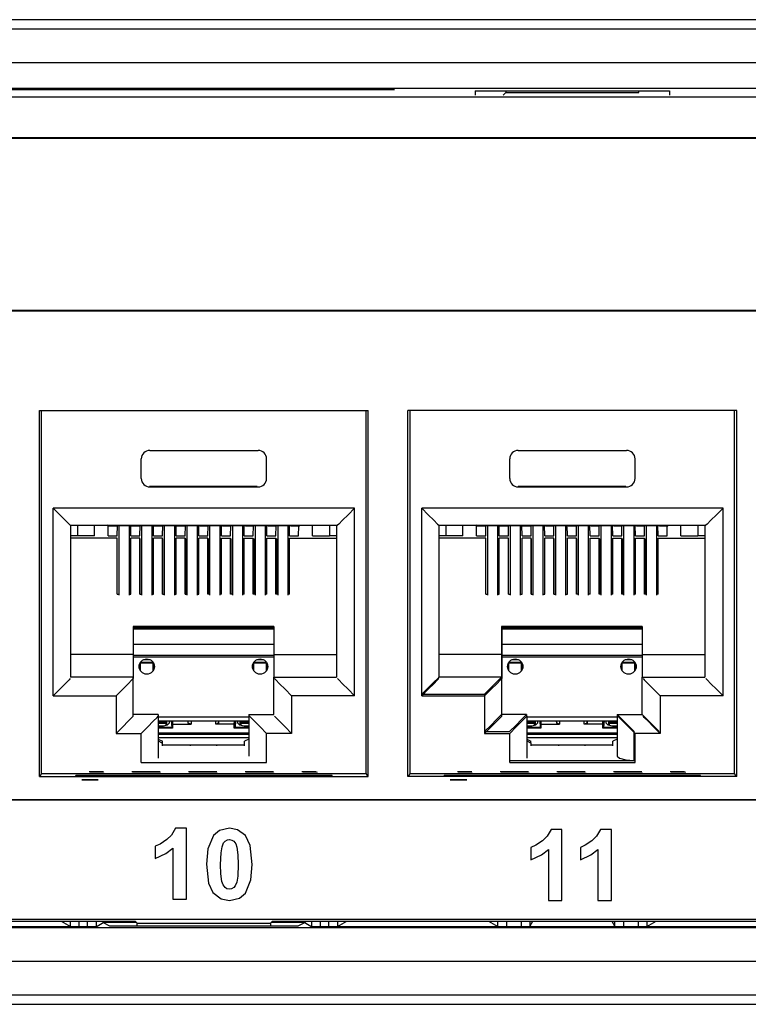
# Paper-space layout 'SH2' of a CAD drawing. Units: inches. Extents: x 6.1 to 25.1, y 9.5 to 15.6.
# Drawn here: x 13.5 to 14.8, y 9.5 to 11.2 of the extents above; entities that cross this region are included whole.
import ezdxf

# ---------------------------------------------------------------- set-up
doc = ezdxf.new("R2010")
doc.units = ezdxf.units.IN
doc.header["$MEASUREMENT"] = 0
doc.layers.add('1', color=7, linetype='CONTINUOUS')

psp = doc.layouts.new('SH2')

# ---------------------------------------------------------------- linework, layer by layer
at = {"layer": '1', "color": 18, "linetype": 'Continuous'}
for p, q in [((23.740244, 11.24507), (7.394286, 11.24507)), ((6.962735, 11.229166), (24.171795, 11.229166)), ((24.155718, 11.169175), (6.978812, 11.169175)), ((23.660849, 11.123695), (7.473682, 11.123695)), ((11.875154, 11.122096), (14.198229, 11.122096)), ((14.340959, 11.119826), (14.340959, 11.112005)), ((14.340959, 11.119826), (14.683572, 11.119826)), ((14.394759, 11.116552), (14.390213, 11.112005)), ((14.39478, 11.119826), (14.394759, 11.116552)), ((14.394759, 11.116552), (14.629771, 11.116552)), ((14.629771, 11.116552), (14.62975, 11.119826)), ((14.683572, 11.119826), (14.683572, 11.112005)), ((23.647425, 11.108631), (7.485418, 11.108631)), ((11.649419, 11.037411), (15.425111, 11.037411)), ((11.70024, 11.036294), (15.37429, 11.036294)), ((15.425111, 10.731176), (11.649419, 10.731176)), ((15.37429, 10.732293), (11.70024, 10.732293)), ((13.572266, 9.910976), (13.572266, 10.555976)), ((13.572266, 10.555976), (14.152266, 10.555976)), ((13.575957, 9.916262), (13.575957, 10.555976)), ((14.148573, 9.916262), (14.148573, 10.555976)), ((14.152266, 9.910976), (14.152266, 10.555976)), ((14.222265, 9.910976), (14.222265, 10.555976)), ((14.802265, 10.555976), (14.222265, 10.555976)), ((14.225957, 9.916262), (14.225957, 10.555976)), ((14.798573, 9.916262), (14.798573, 10.555976)), ((14.802265, 9.910976), (14.802265, 10.555976)), ((13.76679, 10.485626), (13.95774, 10.485626)), ((14.41679, 10.485626), (14.60774, 10.485626)), ((13.751716, 10.436381), (13.751716, 10.470551)), ((13.972816, 10.436381), (13.972816, 10.470551)), ((14.401715, 10.436381), (14.401715, 10.470551)), ((14.622815, 10.436381), (14.622815, 10.470551)), ((13.766431, 10.4224), (13.956431, 10.4224)), ((13.76679, 10.421306), (13.95774, 10.421306)), ((14.416431, 10.4224), (14.606431, 10.4224)), ((14.41679, 10.421306), (14.60774, 10.421306)), ((13.596442, 10.383727), (13.607981, 10.372189)), ((13.596442, 10.053082), (13.596442, 10.383727)), ((14.128088, 10.383727), (13.596442, 10.383727)), ((14.128088, 10.383727), (14.116549, 10.372189)), ((14.128088, 10.053082), (14.128088, 10.383727)), ((14.246443, 10.383727), (14.25798, 10.372189)), ((14.246443, 10.053082), (14.246443, 10.383727)), ((14.778088, 10.383727), (14.246443, 10.383727)), ((14.778088, 10.383727), (14.76655, 10.372189)), ((14.778088, 10.053082), (14.778088, 10.383727)), ((13.607981, 10.372189), (13.617762, 10.362408)), ((14.116549, 10.372189), (14.106769, 10.362408)), ((14.25798, 10.372189), (14.267762, 10.362408)), ((14.76655, 10.372189), (14.756768, 10.362408)), ((13.617762, 10.362408), (13.624298, 10.355872)), ((13.624298, 10.355872), (13.626593, 10.353577)), ((13.626593, 10.353577), (14.097938, 10.353577)), ((13.626931, 10.353575), (13.626931, 10.086008)), ((13.639185, 10.353577), (13.639185, 10.334862)), ((13.66898, 10.334862), (13.669307, 10.353577)), ((13.694186, 10.352694), (13.69242, 10.353577)), ((13.693431, 10.334862), (13.69311, 10.353231)), ((13.694186, 10.352694), (13.708744, 10.352694)), ((13.708744, 10.352694), (13.709573, 10.353108)), ((13.709429, 10.334862), (13.709747, 10.353108)), ((13.709573, 10.353108), (13.733558, 10.353108)), ((13.71238, 10.353106), (13.71238, 10.230334)), ((13.730381, 10.353106), (13.730381, 10.230334)), ((13.733431, 10.334862), (13.733112, 10.353108)), ((13.734386, 10.352694), (13.733558, 10.353108)), ((13.734386, 10.352694), (13.748944, 10.352694)), ((13.748944, 10.352694), (13.749773, 10.353108)), ((13.749429, 10.334862), (13.749747, 10.353095)), ((13.749773, 10.353108), (13.773757, 10.353108)), ((13.752431, 10.353106), (13.752431, 10.230334)), ((13.770431, 10.353106), (13.770431, 10.230334)), ((13.773431, 10.334862), (13.773112, 10.353108)), ((13.774587, 10.352694), (13.773757, 10.353108)), ((13.774587, 10.352694), (13.789145, 10.352694)), ((13.789145, 10.352694), (13.789973, 10.353108)), ((13.789429, 10.334862), (13.789745, 10.352994)), ((13.789973, 10.353108), (13.813957, 10.353108)), ((13.79238, 10.353106), (13.79238, 10.230334)), ((13.810381, 10.353106), (13.810381, 10.230334)), ((13.813431, 10.334862), (13.813112, 10.353108)), ((13.814786, 10.352694), (13.813957, 10.353108)), ((13.814786, 10.352694), (13.829344, 10.352694)), ((13.829344, 10.352694), (13.830173, 10.353108)), ((13.829429, 10.334862), (13.829743, 10.352894)), ((13.830173, 10.353108), (13.854157, 10.353108)), ((13.832431, 10.353106), (13.832431, 10.230334)), ((13.85043, 10.353106), (13.85043, 10.230334)), ((13.853431, 10.334862), (13.853112, 10.353108)), ((13.854986, 10.352694), (13.854157, 10.353108)), ((13.854986, 10.352694), (13.869544, 10.352694)), ((13.869429, 10.334862), (13.869741, 10.352793)), ((13.869544, 10.352694), (13.870373, 10.353108)), ((13.870373, 10.353108), (13.894358, 10.353108)), ((13.87238, 10.353106), (13.87238, 10.230334)), ((13.890381, 10.353106), (13.890381, 10.230334)), ((13.893431, 10.334862), (13.893112, 10.353108)), ((13.895186, 10.352694), (13.894358, 10.353108)), ((13.895186, 10.352694), (13.909744, 10.352694)), ((13.909429, 10.334862), (13.90974, 10.352694)), ((13.909744, 10.352694), (13.910573, 10.353108)), ((13.910573, 10.353108), (13.934557, 10.353108)), ((13.912431, 10.353106), (13.912431, 10.230334)), ((13.930431, 10.353106), (13.930431, 10.230334)), ((13.933431, 10.334862), (13.933112, 10.353108)), ((13.935387, 10.352694), (13.934557, 10.353108)), ((13.935387, 10.352694), (13.949944, 10.352694)), ((13.949429, 10.334862), (13.94974, 10.352694)), ((13.949944, 10.352694), (13.950773, 10.353108)), ((13.950773, 10.353108), (13.974757, 10.353108)), ((13.952431, 10.353106), (13.952431, 10.230334)), ((13.970431, 10.353106), (13.970431, 10.230334)), ((13.973431, 10.334862), (13.973112, 10.353108)), ((13.975586, 10.352694), (13.974757, 10.353108)), ((13.975586, 10.352694), (13.990144, 10.352694)), ((13.989429, 10.334862), (13.98974, 10.352694)), ((13.990144, 10.352694), (13.990973, 10.353108)), ((13.990973, 10.353108), (14.014957, 10.353108)), ((13.992431, 10.353106), (13.992431, 10.230334)), ((14.010431, 10.353106), (14.010431, 10.230334)), ((14.013431, 10.334862), (14.013112, 10.353108)), ((14.015786, 10.352694), (14.014957, 10.353108)), ((14.015786, 10.352694), (14.030344, 10.352694)), ((14.029428, 10.334862), (14.02974, 10.352694)), ((14.030344, 10.352694), (14.03211, 10.353577)), ((14.053883, 10.334862), (14.053555, 10.353577)), ((14.083676, 10.353577), (14.083676, 10.334862)), ((14.095931, 10.353575), (14.095931, 10.086008)), ((14.100233, 10.355872), (14.097938, 10.353577)), ((14.106769, 10.362408), (14.100233, 10.355872)), ((14.267762, 10.362408), (14.274298, 10.355872)), ((14.274298, 10.355872), (14.276592, 10.353577)), ((14.276592, 10.353577), (14.747938, 10.353577)), ((14.276931, 10.353575), (14.276931, 10.086008)), ((14.289186, 10.353577), (14.289186, 10.334862)), ((14.318979, 10.334862), (14.319306, 10.353577)), ((14.344186, 10.352694), (14.342421, 10.353577)), ((14.343431, 10.334862), (14.34311, 10.353231)), ((14.344186, 10.352694), (14.358744, 10.352694)), ((14.358744, 10.352694), (14.359573, 10.353108)), ((14.359428, 10.334862), (14.359747, 10.353108)), ((14.359573, 10.353108), (14.383557, 10.353108)), ((14.362381, 10.353106), (14.362381, 10.230334)), ((14.380381, 10.353106), (14.380381, 10.230334)), ((14.38343, 10.334862), (14.383113, 10.353108)), ((14.384386, 10.352694), (14.383557, 10.353108)), ((14.384386, 10.352694), (14.398944, 10.352694)), ((14.398944, 10.352694), (14.399773, 10.353108)), ((14.399428, 10.334862), (14.399747, 10.353095)), ((14.399773, 10.353108), (14.423758, 10.353108)), ((14.402431, 10.353106), (14.402431, 10.230334)), ((14.420431, 10.353106), (14.420431, 10.230334)), ((14.423431, 10.334862), (14.423113, 10.353108)), ((14.424586, 10.352694), (14.423758, 10.353108)), ((14.424586, 10.352694), (14.439144, 10.352694)), ((14.439144, 10.352694), (14.439973, 10.353108)), ((14.439429, 10.334862), (14.439745, 10.352994)), ((14.439973, 10.353108), (14.463958, 10.353108)), ((14.442381, 10.353106), (14.442381, 10.230334)), ((14.460381, 10.353106), (14.460381, 10.230334)), ((14.463431, 10.334862), (14.463113, 10.353108)), ((14.464787, 10.352694), (14.463958, 10.353108)), ((14.464787, 10.352694), (14.479344, 10.352694)), ((14.479344, 10.352694), (14.480173, 10.353108)), ((14.479429, 10.334862), (14.479744, 10.352894)), ((14.480173, 10.353108), (14.504157, 10.353108)), ((14.482431, 10.353106), (14.482431, 10.230334)), ((14.500431, 10.353106), (14.500431, 10.230334)), ((14.503431, 10.334862), (14.503113, 10.353108)), ((14.504986, 10.352694), (14.504157, 10.353108)), ((14.504986, 10.352694), (14.519544, 10.352694)), ((14.519429, 10.334862), (14.519742, 10.352793)), ((14.519544, 10.352694), (14.520373, 10.353108)), ((14.520373, 10.353108), (14.544357, 10.353108)), ((14.522381, 10.353106), (14.522381, 10.230334)), ((14.54038, 10.353106), (14.54038, 10.230334)), ((14.543431, 10.334862), (14.543113, 10.353108)), ((14.545186, 10.352694), (14.544357, 10.353108)), ((14.545186, 10.352694), (14.559744, 10.352694)), ((14.559429, 10.334862), (14.55974, 10.352694)), ((14.559744, 10.352694), (14.560573, 10.353108)), ((14.560573, 10.353108), (14.584558, 10.353108)), ((14.562431, 10.353106), (14.562431, 10.230334)), ((14.580431, 10.353106), (14.580431, 10.230334)), ((14.583431, 10.334862), (14.583113, 10.353108)), ((14.585386, 10.352694), (14.584558, 10.353108)), ((14.585386, 10.352694), (14.599944, 10.352694)), ((14.599429, 10.334862), (14.59974, 10.352694)), ((14.599944, 10.352694), (14.600773, 10.353108)), ((14.600773, 10.353108), (14.624758, 10.353108)), ((14.602431, 10.353106), (14.602431, 10.230334)), ((14.620431, 10.353106), (14.620431, 10.230334)), ((14.623431, 10.334862), (14.623113, 10.353108)), ((14.625587, 10.352694), (14.624758, 10.353108)), ((14.625587, 10.352694), (14.640144, 10.352694)), ((14.639429, 10.334862), (14.63974, 10.352694)), ((14.640144, 10.352694), (14.640973, 10.353108)), ((14.640973, 10.353108), (14.664957, 10.353108)), ((14.642431, 10.353106), (14.642431, 10.230334)), ((14.660431, 10.353106), (14.660431, 10.230334)), ((14.663431, 10.334862), (14.663113, 10.353108)), ((14.665786, 10.352694), (14.664957, 10.353108)), ((14.665786, 10.352694), (14.680345, 10.352694)), ((14.679429, 10.334862), (14.67974, 10.352694)), ((14.680345, 10.352694), (14.68211, 10.353577)), ((14.703882, 10.334862), (14.703556, 10.353577)), ((14.733677, 10.353577), (14.733677, 10.334862)), ((14.745931, 10.353575), (14.745931, 10.086008)), ((14.750233, 10.355872), (14.747938, 10.353577)), ((14.756768, 10.362408), (14.750233, 10.355872)), ((13.639185, 10.334862), (13.626931, 10.334862)), ((13.709431, 10.331103), (13.626931, 10.331103)), ((13.66898, 10.334862), (13.639185, 10.334862)), ((13.693431, 10.334862), (13.709429, 10.334862)), ((13.709505, 10.329553), (13.70943, 10.329553)), ((13.709431, 10.232376), (13.709431, 10.331103)), ((13.709505, 10.232377), (13.709505, 10.329553)), ((13.733431, 10.334862), (13.749429, 10.334862)), ((13.733431, 10.232376), (13.733431, 10.331103)), ((13.749431, 10.331103), (13.733431, 10.331103)), ((13.749431, 10.232376), (13.749431, 10.331103)), ((13.749705, 10.329553), (13.749431, 10.329553)), ((13.749705, 10.232377), (13.749705, 10.329553)), ((13.773431, 10.334862), (13.789429, 10.334862)), ((13.773431, 10.232376), (13.773431, 10.331103)), ((13.789431, 10.331103), (13.773431, 10.331103)), ((13.789431, 10.232376), (13.789431, 10.331103)), ((13.789906, 10.329553), (13.789431, 10.329553)), ((13.789906, 10.232377), (13.789906, 10.329553)), ((13.813431, 10.334862), (13.829429, 10.334862)), ((13.813431, 10.232376), (13.813431, 10.331103)), ((13.829431, 10.331103), (13.813431, 10.331103)), ((13.829431, 10.232376), (13.829431, 10.331103)), ((13.830105, 10.329553), (13.829431, 10.329553)), ((13.830105, 10.232377), (13.830105, 10.329553)), ((13.853431, 10.334862), (13.869429, 10.334862)), ((13.853431, 10.232376), (13.853431, 10.331103)), ((13.869431, 10.331103), (13.853431, 10.331103)), ((13.869431, 10.232376), (13.869431, 10.331103)), ((13.870305, 10.329553), (13.869431, 10.329553)), ((13.870305, 10.232377), (13.870305, 10.329553)), ((13.893431, 10.334862), (13.909429, 10.334862)), ((13.893431, 10.331103), (13.909431, 10.331103)), ((13.893431, 10.232376), (13.893431, 10.331103)), ((13.909431, 10.232376), (13.909431, 10.331103)), ((13.909431, 10.329553), (13.910505, 10.329553)), ((13.910505, 10.232377), (13.910505, 10.329553)), ((13.933431, 10.334862), (13.949429, 10.334862)), ((13.933431, 10.331103), (13.949431, 10.331103)), ((13.933431, 10.232376), (13.933431, 10.331103)), ((13.94943, 10.329553), (13.950706, 10.329553)), ((13.949431, 10.232376), (13.949431, 10.331103)), ((13.950706, 10.232377), (13.950706, 10.329553)), ((13.973431, 10.334862), (13.989429, 10.334862)), ((13.973431, 10.331103), (13.989431, 10.331103)), ((13.973431, 10.232376), (13.973431, 10.331103)), ((13.98943, 10.329553), (13.990905, 10.329553)), ((13.989431, 10.232376), (13.989431, 10.331103)), ((13.990905, 10.232377), (13.990905, 10.329553)), ((14.013431, 10.334862), (14.029428, 10.334862)), ((14.013431, 10.331103), (14.095931, 10.331103)), ((14.013431, 10.232376), (14.013431, 10.331103)), ((14.053883, 10.334862), (14.083676, 10.334862)), ((14.095931, 10.334862), (14.083676, 10.334862)), ((14.289186, 10.334862), (14.276931, 10.334862)), ((14.359431, 10.331103), (14.276931, 10.331103)), ((14.318979, 10.334862), (14.289186, 10.334862)), ((14.343431, 10.334862), (14.359428, 10.334862)), ((14.359506, 10.329553), (14.35943, 10.329553)), ((14.359431, 10.232376), (14.359431, 10.331103)), ((14.359506, 10.232377), (14.359506, 10.329553)), ((14.38343, 10.334862), (14.399428, 10.334862)), ((14.38343, 10.232376), (14.38343, 10.331103)), ((14.399431, 10.331103), (14.38343, 10.331103)), ((14.399431, 10.232376), (14.399431, 10.331103)), ((14.399705, 10.329553), (14.399431, 10.329553)), ((14.399705, 10.232377), (14.399705, 10.329553)), ((14.423431, 10.334862), (14.439429, 10.334862)), ((14.423431, 10.232376), (14.423431, 10.331103)), ((14.439431, 10.331103), (14.423431, 10.331103)), ((14.439431, 10.232376), (14.439431, 10.331103)), ((14.439905, 10.329553), (14.439431, 10.329553)), ((14.439905, 10.232377), (14.439905, 10.329553)), ((14.463431, 10.334862), (14.479429, 10.334862)), ((14.463431, 10.232376), (14.463431, 10.331103)), ((14.479431, 10.331103), (14.463431, 10.331103)), ((14.479431, 10.232376), (14.479431, 10.331103)), ((14.480105, 10.329553), (14.479431, 10.329553)), ((14.480105, 10.232377), (14.480105, 10.329553)), ((14.503431, 10.334862), (14.519429, 10.334862)), ((14.503431, 10.232376), (14.503431, 10.331103)), ((14.519431, 10.331103), (14.503431, 10.331103)), ((14.519431, 10.232376), (14.519431, 10.331103)), ((14.520306, 10.329553), (14.519431, 10.329553)), ((14.520306, 10.232377), (14.520306, 10.329553)), ((14.543431, 10.334862), (14.559429, 10.334862)), ((14.543431, 10.331103), (14.559431, 10.331103)), ((14.543431, 10.232376), (14.543431, 10.331103)), ((14.559431, 10.232376), (14.559431, 10.331103)), ((14.559431, 10.329553), (14.560505, 10.329553)), ((14.560505, 10.232377), (14.560505, 10.329553)), ((14.583431, 10.334862), (14.599429, 10.334862)), ((14.583431, 10.331103), (14.599431, 10.331103)), ((14.583431, 10.232376), (14.583431, 10.331103)), ((14.599431, 10.232376), (14.599431, 10.331103)), ((14.599431, 10.329553), (14.600705, 10.329553)), ((14.600705, 10.232377), (14.600705, 10.329553)), ((14.623431, 10.334862), (14.639429, 10.334862)), ((14.623431, 10.331103), (14.639431, 10.331103)), ((14.623431, 10.232376), (14.623431, 10.331103)), ((14.639431, 10.232376), (14.639431, 10.331103)), ((14.639431, 10.329553), (14.640905, 10.329553)), ((14.640905, 10.232377), (14.640905, 10.329553)), ((14.663431, 10.334862), (14.679429, 10.334862)), ((14.663431, 10.331103), (14.745931, 10.331103)), ((14.663431, 10.232376), (14.663431, 10.331103)), ((14.703882, 10.334862), (14.733677, 10.334862)), ((14.745931, 10.334862), (14.733677, 10.334862)), ((13.709431, 10.232376), (13.71238, 10.232376)), ((13.73038, 10.232376), (13.733431, 10.232376)), ((13.749431, 10.232376), (13.752431, 10.232376)), ((13.770431, 10.232376), (13.773431, 10.232376)), ((13.789431, 10.232376), (13.79238, 10.232376)), ((13.81038, 10.232376), (13.813431, 10.232376)), ((13.829431, 10.232376), (13.832431, 10.232376)), ((13.85043, 10.232376), (13.853431, 10.232376)), ((13.87238, 10.232376), (13.869431, 10.232376)), ((13.893431, 10.232376), (13.89038, 10.232376)), ((13.912432, 10.232376), (13.909431, 10.232376)), ((13.933431, 10.232376), (13.930431, 10.232376)), ((13.952432, 10.232376), (13.949431, 10.232376)), ((13.973431, 10.232376), (13.970431, 10.232376)), ((13.992432, 10.232376), (13.989431, 10.232376)), ((14.013431, 10.232376), (14.010431, 10.232376)), ((14.359431, 10.232376), (14.362381, 10.232376)), ((14.380381, 10.232376), (14.38343, 10.232376)), ((14.399431, 10.232376), (14.402431, 10.232376)), ((14.42043, 10.232376), (14.423431, 10.232376)), ((14.439431, 10.232376), (14.442381, 10.232376)), ((14.460381, 10.232376), (14.463431, 10.232376)), ((14.479431, 10.232376), (14.482431, 10.232376)), ((14.50043, 10.232376), (14.503431, 10.232376)), ((14.522381, 10.232376), (14.519431, 10.232376)), ((14.543431, 10.232376), (14.54038, 10.232376)), ((14.562431, 10.232376), (14.559431, 10.232376)), ((14.583431, 10.232376), (14.580431, 10.232376)), ((14.602431, 10.232376), (14.599431, 10.232376)), ((14.623431, 10.232376), (14.620431, 10.232376)), ((14.642431, 10.232376), (14.639431, 10.232376)), ((14.663431, 10.232376), (14.660431, 10.232376)), ((13.737431, 10.175255), (13.737431, 10.126008)), ((13.985431, 10.175255), (13.737431, 10.175255)), ((13.985431, 10.175255), (13.985431, 10.126008)), ((14.387431, 10.175255), (14.387431, 10.126008)), ((14.635431, 10.175255), (14.387431, 10.175255)), ((14.635431, 10.175255), (14.635431, 10.126008)), ((13.737645, 10.172925), (13.737645, 10.123432)), ((13.985429, 10.172925), (13.737645, 10.172925)), ((13.737645, 10.170937), (13.985429, 10.170937)), ((14.387645, 10.172925), (14.387645, 10.123432)), ((14.635428, 10.172925), (14.387645, 10.172925)), ((14.387645, 10.170937), (14.635428, 10.170937)), ((13.985431, 10.143391), (13.737648, 10.143391)), ((14.635431, 10.143391), (14.387648, 10.143391)), ((13.737431, 10.126008), (13.626931, 10.126008)), ((13.737645, 10.123432), (13.73743, 10.123432)), ((13.737431, 10.126008), (13.737431, 10.086008)), ((13.737645, 10.123432), (13.737645, 10.083232)), ((13.737645, 10.121897), (13.985429, 10.121897)), ((13.737648, 10.124481), (13.985431, 10.124481)), ((13.985431, 10.126008), (14.095931, 10.126008)), ((13.985431, 10.126008), (13.985431, 10.086008)), ((14.387431, 10.126008), (14.276931, 10.126008)), ((14.387645, 10.123432), (14.38743, 10.123432)), ((14.387431, 10.126008), (14.387431, 10.086008)), ((14.387645, 10.123432), (14.387645, 10.083232)), ((14.387645, 10.121897), (14.635428, 10.121897)), ((14.387648, 10.124481), (14.635431, 10.124481)), ((14.635431, 10.126008), (14.745931, 10.126008)), ((14.635431, 10.126008), (14.635431, 10.086008)), ((13.749431, 10.110757), (13.749431, 10.098389)), ((13.749719, 10.111285), (13.750228, 10.110776)), ((13.772855, 10.111766), (13.750008, 10.111766)), ((13.772635, 10.110776), (13.750228, 10.110776)), ((13.75027, 10.096977), (13.750228, 10.110776)), ((13.755636, 10.116765), (13.767225, 10.116765)), ((13.772592, 10.096977), (13.772635, 10.110776)), ((13.773144, 10.111285), (13.772635, 10.110776)), ((13.773431, 10.098389), (13.773431, 10.110757)), ((13.949431, 10.110757), (13.949431, 10.098389)), ((13.949718, 10.111285), (13.950228, 10.110776)), ((13.972855, 10.111766), (13.950007, 10.111766)), ((13.95027, 10.096977), (13.950228, 10.110776)), ((13.972634, 10.110776), (13.950228, 10.110776)), ((13.955636, 10.116765), (13.967226, 10.116765)), ((13.972591, 10.096977), (13.972634, 10.110776)), ((13.973144, 10.111285), (13.972634, 10.110776)), ((13.973431, 10.098389), (13.973431, 10.110757)), ((14.399431, 10.110757), (14.399431, 10.098389)), ((14.399718, 10.111285), (14.400228, 10.110776)), ((14.422854, 10.111766), (14.400007, 10.111766)), ((14.422634, 10.110776), (14.400228, 10.110776)), ((14.40027, 10.096977), (14.400228, 10.110776)), ((14.405636, 10.116765), (14.417226, 10.116765)), ((14.422592, 10.096977), (14.422634, 10.110776)), ((14.423143, 10.111285), (14.422634, 10.110776)), ((14.423431, 10.098389), (14.423431, 10.110757)), ((14.599431, 10.110757), (14.599431, 10.098389)), ((14.599718, 10.111285), (14.600227, 10.110776)), ((14.622854, 10.111766), (14.600007, 10.111766)), ((14.60027, 10.096977), (14.600227, 10.110776)), ((14.622634, 10.110776), (14.600227, 10.110776)), ((14.605637, 10.116765), (14.617226, 10.116765)), ((14.622592, 10.096977), (14.622634, 10.110776)), ((14.623144, 10.111285), (14.622634, 10.110776)), ((14.623431, 10.098389), (14.623431, 10.110757)), ((13.617762, 10.074401), (13.607981, 10.06462)), ((13.624298, 10.080936), (13.617762, 10.074401)), ((13.626593, 10.083232), (13.624298, 10.080936)), ((13.737431, 10.086008), (13.626931, 10.086008)), ((13.728814, 10.074401), (13.719033, 10.06462)), ((13.735351, 10.080936), (13.728814, 10.074401)), ((13.737645, 10.083232), (13.735351, 10.080936)), ((13.737431, 10.083232), (13.737431, 10.086008)), ((13.737645, 10.016902), (13.737645, 10.083232)), ((13.985431, 10.086008), (14.095931, 10.086008)), ((13.985431, 10.020008), (13.985431, 10.086008)), ((13.986885, 10.083232), (13.989181, 10.080936)), ((13.989181, 10.080936), (13.995716, 10.074401)), ((13.995716, 10.074401), (14.005497, 10.06462)), ((14.097938, 10.083232), (14.100233, 10.080936)), ((14.100233, 10.080936), (14.106769, 10.074401)), ((14.106769, 10.074401), (14.116549, 10.06462)), ((14.267762, 10.074401), (14.25798, 10.06462)), ((14.268145, 10.077221), (14.258411, 10.067489)), ((14.274298, 10.080936), (14.267762, 10.074401)), ((14.274648, 10.083724), (14.268145, 10.077221)), ((14.276592, 10.083232), (14.274298, 10.080936)), ((14.276931, 10.086008), (14.274648, 10.083724)), ((14.387431, 10.086008), (14.276931, 10.086008)), ((14.378644, 10.077221), (14.368912, 10.067489)), ((14.378815, 10.074401), (14.369033, 10.06462)), ((14.385147, 10.083724), (14.378644, 10.077221)), ((14.38535, 10.080936), (14.378815, 10.074401)), ((14.387431, 10.086008), (14.385147, 10.083724)), ((14.387645, 10.083232), (14.38535, 10.080936)), ((14.387431, 10.083232), (14.387431, 10.086008)), ((14.387645, 10.016902), (14.387645, 10.083232)), ((14.635431, 10.086008), (14.745931, 10.086008)), ((14.635431, 10.020008), (14.635431, 10.086008)), ((14.636886, 10.083232), (14.63918, 10.080936)), ((14.63918, 10.080936), (14.645716, 10.074401)), ((14.645716, 10.074401), (14.655498, 10.06462)), ((14.747938, 10.083232), (14.750233, 10.080936)), ((14.750233, 10.080936), (14.756768, 10.074401)), ((14.756768, 10.074401), (14.76655, 10.06462)), ((13.607981, 10.06462), (13.596442, 10.053082)), ((13.596442, 10.053082), (13.707495, 10.053082)), ((13.719033, 10.06462), (13.707495, 10.053082)), ((13.707495, 10.053082), (13.707495, 9.986752)), ((14.005497, 10.06462), (14.017035, 10.053082)), ((14.128088, 10.053082), (14.017035, 10.053082)), ((14.017035, 10.053082), (14.017035, 9.986752)), ((14.116549, 10.06462), (14.128088, 10.053082)), ((14.25798, 10.06462), (14.246443, 10.053082)), ((14.246443, 10.053082), (14.357495, 10.053082)), ((14.258411, 10.067489), (14.246931, 10.056008)), ((14.246931, 10.056008), (14.357431, 10.056008)), ((14.368912, 10.067489), (14.357431, 10.056008)), ((14.357431, 10.056008), (14.357431, 9.990008)), ((14.369033, 10.06462), (14.357495, 10.053082)), ((14.357495, 10.053082), (14.357495, 9.986752)), ((14.655498, 10.06462), (14.667035, 10.053082)), ((14.778088, 10.053082), (14.667035, 10.053082)), ((14.667035, 10.053082), (14.667035, 9.986752)), ((14.76655, 10.06462), (14.778088, 10.053082)), ((13.735351, 10.014606), (13.737645, 10.016902)), ((13.781431, 10.020008), (13.737645, 10.020008)), ((13.779571, 10.014606), (13.781865, 10.016902)), ((13.781431, 10.020008), (13.781431, 10.016902)), ((13.781865, 10.016902), (13.781865, 9.943316)), ((13.941431, 10.020008), (13.941431, 9.946788)), ((13.941431, 10.020008), (13.985431, 10.020008)), ((13.944961, 10.014606), (13.942665, 10.016902)), ((13.989181, 10.014606), (13.986885, 10.016902)), ((14.378644, 10.011221), (14.385147, 10.017724)), ((14.385147, 10.017724), (14.387431, 10.020008)), ((14.38535, 10.014606), (14.387645, 10.016902)), ((14.431431, 10.020008), (14.387646, 10.020008)), ((14.422645, 10.011221), (14.429148, 10.017724)), ((14.429148, 10.017724), (14.431431, 10.020008)), ((14.42957, 10.014606), (14.431865, 10.016902)), ((14.431431, 10.020008), (14.431431, 10.016902)), ((14.431865, 10.016902), (14.431865, 9.943316)), ((14.591431, 10.020008), (14.591431, 9.946788)), ((14.591431, 10.020008), (14.635431, 10.020008)), ((14.593715, 10.017724), (14.591431, 10.020008)), ((14.59496, 10.014606), (14.592665, 10.016902)), ((14.600218, 10.011221), (14.593715, 10.017724)), ((14.637714, 10.017724), (14.635431, 10.020008)), ((14.63918, 10.014606), (14.636886, 10.016902)), ((14.644217, 10.011221), (14.637714, 10.017724)), ((13.719033, 9.99829), (13.728814, 10.008071)), ((13.728814, 10.008071), (13.735351, 10.014606)), ((13.763253, 9.99829), (13.773034, 10.008071)), ((13.773034, 10.008071), (13.779571, 10.014606)), ((13.781865, 10.007141), (13.796409, 10.007141)), ((13.795656, 10.004128), (13.781865, 10.004128)), ((13.781865, 10.000015), (13.790814, 9.999995)), ((13.781868, 10.008902), (13.941423, 10.008902)), ((13.941423, 10.015198), (13.781873, 10.015198)), ((13.790814, 9.999995), (13.798094, 10.001758)), ((13.795594, 10.00087), (13.795656, 10.004128)), ((13.795656, 10.004128), (13.796409, 10.007141)), ((13.796409, 10.007141), (13.796455, 10.008902)), ((13.796494, 10.008901), (13.796494, 10.001139)), ((13.798094, 10.001758), (13.80093, 10.004631)), ((13.801041, 10.008902), (13.80093, 10.004631)), ((13.804708, 10.008902), (13.805622, 9.997079)), ((13.805622, 10.008902), (13.805622, 9.997079)), ((13.806791, 10.008902), (13.806931, 10.00306)), ((13.806931, 10.00306), (13.806931, 9.99577)), ((13.806931, 10.00306), (13.839747, 10.00306)), ((13.834748, 10.004848), (13.834554, 10.008902)), ((13.834748, 10.004848), (13.834748, 10.008902)), ((13.839747, 10.00306), (13.834748, 10.004848)), ((13.839747, 10.008902), (13.839747, 10.00306)), ((13.883114, 10.00306), (13.883114, 10.008902)), ((13.888113, 10.004848), (13.883114, 10.00306)), ((13.915931, 10.00306), (13.883114, 10.00306)), ((13.888113, 10.004848), (13.888308, 10.008902)), ((13.888113, 10.008902), (13.888113, 10.004848)), ((13.915931, 10.00306), (13.916071, 10.008902)), ((13.915931, 9.99577), (13.915931, 10.00306)), ((13.91724, 9.997079), (13.91724, 10.008902)), ((13.918155, 10.008902), (13.91724, 9.997079)), ((13.921931, 10.004631), (13.921822, 10.008902)), ((13.921931, 10.004631), (13.925134, 10.001597)), ((13.925134, 10.001597), (13.933204, 9.999888)), ((13.926369, 10.001139), (13.926369, 10.008901)), ((13.926407, 10.008902), (13.926453, 10.007141)), ((13.927206, 10.004128), (13.926453, 10.007141)), ((13.926453, 10.007141), (13.941431, 10.007141)), ((13.941431, 10.004128), (13.927206, 10.004128)), ((13.927206, 10.004128), (13.927268, 10.00087)), ((13.933204, 9.999888), (13.942665, 10.000242)), ((13.951496, 10.008071), (13.944961, 10.014606)), ((13.961277, 9.99829), (13.951496, 10.008071)), ((13.995716, 10.008071), (13.989181, 10.014606)), ((14.005497, 9.99829), (13.995716, 10.008071)), ((14.357431, 9.990008), (14.368912, 10.001489)), ((14.368912, 10.001489), (14.378644, 10.011221)), ((14.369033, 9.99829), (14.378815, 10.008071)), ((14.378815, 10.008071), (14.38535, 10.014606)), ((14.401431, 9.990008), (14.412911, 10.001489)), ((14.412911, 10.001489), (14.422645, 10.011221)), ((14.413253, 9.99829), (14.423035, 10.008071)), ((14.423035, 10.008071), (14.42957, 10.014606)), ((14.431866, 10.007141), (14.446409, 10.007141)), ((14.445656, 10.004128), (14.431866, 10.004128)), ((14.431866, 10.000015), (14.440815, 9.999995)), ((14.431868, 10.008902), (14.591423, 10.008902)), ((14.591424, 10.015198), (14.431873, 10.015198)), ((14.440815, 9.999995), (14.448094, 10.001758)), ((14.445595, 10.00087), (14.445656, 10.004128)), ((14.445656, 10.004128), (14.446409, 10.007141)), ((14.446409, 10.007141), (14.446456, 10.008902)), ((14.446493, 10.008901), (14.446493, 10.001139)), ((14.448094, 10.001758), (14.450931, 10.004631)), ((14.45104, 10.008902), (14.450931, 10.004631)), ((14.454707, 10.008902), (14.455622, 9.997079)), ((14.455622, 10.008902), (14.455622, 9.997079)), ((14.456791, 10.008902), (14.456931, 10.00306)), ((14.456931, 10.00306), (14.456931, 9.99577)), ((14.456931, 10.00306), (14.489748, 10.00306)), ((14.484749, 10.004848), (14.484554, 10.008902)), ((14.484749, 10.004848), (14.484749, 10.008902)), ((14.489748, 10.00306), (14.484749, 10.004848)), ((14.489748, 10.008902), (14.489748, 10.00306)), ((14.533114, 10.00306), (14.533114, 10.008902)), ((14.538114, 10.004848), (14.533114, 10.00306)), ((14.565931, 10.00306), (14.533114, 10.00306)), ((14.538114, 10.004848), (14.538308, 10.008902)), ((14.538114, 10.008902), (14.538114, 10.004848)), ((14.565931, 10.00306), (14.566071, 10.008902)), ((14.565931, 9.99577), (14.565931, 10.00306)), ((14.56724, 9.997079), (14.56724, 10.008902)), ((14.568154, 10.008902), (14.56724, 9.997079)), ((14.571932, 10.004631), (14.571821, 10.008902)), ((14.571932, 10.004631), (14.575134, 10.001597)), ((14.575134, 10.001597), (14.583204, 9.999888)), ((14.576368, 10.001139), (14.576368, 10.008901)), ((14.576406, 10.008902), (14.576453, 10.007141)), ((14.577207, 10.004128), (14.576453, 10.007141)), ((14.576453, 10.007141), (14.591431, 10.007141)), ((14.591431, 10.004128), (14.577207, 10.004128)), ((14.577207, 10.004128), (14.577268, 10.00087)), ((14.583204, 9.999888), (14.592665, 10.000242)), ((14.601496, 10.008071), (14.59496, 10.014606)), ((14.60995, 10.001489), (14.600218, 10.011221)), ((14.611278, 9.99829), (14.601496, 10.008071)), ((14.621431, 9.990008), (14.60995, 10.001489)), ((14.645716, 10.008071), (14.63918, 10.014606)), ((14.653951, 10.001489), (14.644217, 10.011221)), ((14.655498, 9.99829), (14.645716, 10.008071)), ((14.665431, 9.990008), (14.653951, 10.001489)), ((13.707495, 9.986752), (13.719033, 9.99829)), ((13.707495, 9.986752), (13.751716, 9.986752)), ((13.751716, 9.986752), (13.763253, 9.99829)), ((13.751716, 9.935237), (13.751716, 9.986752)), ((13.805622, 9.997079), (13.781865, 9.997079)), ((13.806931, 9.99577), (13.781865, 9.99577)), ((13.78187, 9.987536), (13.941426, 9.987536)), ((13.781871, 9.985623), (13.941427, 9.985623)), ((13.805622, 9.997079), (13.806931, 9.99577)), ((13.91724, 9.997079), (13.915931, 9.99577)), ((13.94143, 9.99577), (13.915931, 9.99577)), ((13.941431, 9.997079), (13.91724, 9.997079)), ((13.972816, 9.986752), (13.961277, 9.99829)), ((14.017035, 9.986752), (13.972816, 9.986752)), ((13.972816, 9.935237), (13.972816, 9.986752)), ((14.017035, 9.986752), (14.005497, 9.99829)), ((14.357431, 9.990008), (14.401431, 9.990008)), ((14.357495, 9.986752), (14.369033, 9.99829)), ((14.357495, 9.986752), (14.401715, 9.986752)), ((14.401715, 9.986752), (14.413253, 9.99829)), ((14.401715, 9.935237), (14.401715, 9.986752)), ((14.455622, 9.997079), (14.431866, 9.997079)), ((14.456931, 9.99577), (14.431866, 9.99577)), ((14.43187, 9.987536), (14.591427, 9.987536)), ((14.43187, 9.985623), (14.591427, 9.985623)), ((14.455622, 9.997079), (14.456931, 9.99577)), ((14.56724, 9.997079), (14.565931, 9.99577)), ((14.591431, 9.99577), (14.565931, 9.99577)), ((14.591431, 9.997079), (14.56724, 9.997079)), ((14.622815, 9.986752), (14.611278, 9.99829)), ((14.621431, 9.938749), (14.621431, 9.990008)), ((14.667035, 9.986752), (14.622815, 9.986752)), ((14.622815, 9.935237), (14.622815, 9.986752)), ((14.667035, 9.986752), (14.655498, 9.99829)), ((13.781865, 9.976616), (13.788954, 9.973072)), ((13.781865, 9.973512), (13.789426, 9.969731)), ((13.94143, 9.978624), (13.781869, 9.978624)), ((13.788954, 9.969967), (13.788954, 9.973072)), ((13.789426, 9.965008), (13.789426, 9.969731)), ((13.933905, 9.965813), (13.789426, 9.965813)), ((13.838541, 9.965007), (13.83857, 9.965813)), ((13.884293, 9.965813), (13.88432, 9.965007)), ((13.941431, 9.976833), (13.933908, 9.973072)), ((13.933908, 9.965008), (13.933908, 9.973072)), ((14.431865, 9.973512), (14.439425, 9.969731)), ((14.431866, 9.976616), (14.438954, 9.973072)), ((14.59143, 9.978624), (14.431869, 9.978624)), ((14.438954, 9.969967), (14.438954, 9.973072)), ((14.439425, 9.965008), (14.439425, 9.969731)), ((14.583904, 9.965813), (14.439426, 9.965813)), ((14.488542, 9.965007), (14.488569, 9.965813)), ((14.534292, 9.965813), (14.534321, 9.965007)), ((14.591431, 9.976833), (14.583908, 9.973072)), ((14.583908, 9.965008), (14.583908, 9.973072)), ((13.751716, 9.935237), (13.972816, 9.935237)), ((14.401431, 9.938749), (14.621431, 9.938749)), ((14.401715, 9.935237), (14.622815, 9.935237)), ((14.591431, 9.946788), (14.59545, 9.942768)), ((14.59545, 9.942768), (14.606431, 9.939826)), ((14.606431, 9.939826), (14.621431, 9.938749)), ((13.573315, 9.910976), (13.575957, 9.916262)), ((13.575957, 9.916262), (14.148573, 9.916262)), ((13.636128, 9.910975), (13.636073, 9.912562)), ((14.088457, 9.912562), (13.636073, 9.912562)), ((13.684878, 9.919152), (13.659868, 9.919152)), ((13.661351, 9.919152), (13.661351, 9.91841)), ((13.661351, 9.916927), (13.661351, 9.916185)), ((13.686361, 9.916185), (13.661351, 9.916185)), ((13.784918, 9.919152), (13.734898, 9.919152)), ((13.786401, 9.916185), (13.736382, 9.916185)), ((13.884957, 9.919152), (13.834938, 9.919152)), ((13.886441, 9.916185), (13.836421, 9.916185)), ((13.984998, 9.919152), (13.934978, 9.919152)), ((13.986481, 9.916185), (13.93646, 9.916185)), ((14.060027, 9.919152), (14.035017, 9.919152)), ((14.06151, 9.916185), (14.036501, 9.916185)), ((14.06151, 9.919152), (14.06151, 9.91841)), ((14.06151, 9.916927), (14.06151, 9.916185)), ((14.088402, 9.910975), (14.088457, 9.912562)), ((14.151216, 9.910976), (14.148573, 9.916262)), ((14.223314, 9.910976), (14.225957, 9.916262)), ((14.225957, 9.916262), (14.798573, 9.916262)), ((14.286129, 9.910975), (14.286074, 9.912562)), ((14.738457, 9.912562), (14.286074, 9.912562)), ((14.334878, 9.919152), (14.309868, 9.919152)), ((14.311352, 9.919152), (14.311352, 9.91841)), ((14.311352, 9.916927), (14.311352, 9.916185)), ((14.336361, 9.916185), (14.311352, 9.916185)), ((14.434917, 9.919152), (14.384898, 9.919152)), ((14.436401, 9.916185), (14.386381, 9.916185)), ((14.534958, 9.919152), (14.484938, 9.919152)), ((14.536441, 9.916185), (14.486421, 9.916185)), ((14.634997, 9.919152), (14.584977, 9.919152)), ((14.63648, 9.916185), (14.586461, 9.916185)), ((14.710027, 9.919152), (14.685018, 9.919152)), ((14.711511, 9.916185), (14.686501, 9.916185)), ((14.711511, 9.919152), (14.711511, 9.91841)), ((14.711511, 9.916927), (14.711511, 9.916185)), ((14.738401, 9.910975), (14.738457, 9.912562)), ((14.801216, 9.910976), (14.798573, 9.916262)), ((13.572266, 9.910976), (14.152266, 9.910976)), ((13.651178, 9.904572), (13.646931, 9.904572)), ((13.646931, 9.904572), (13.651178, 9.904572)), ((13.661431, 9.904572), (13.651178, 9.904572)), ((13.651178, 9.904572), (13.661431, 9.904572)), ((13.671684, 9.904572), (13.661431, 9.904572)), ((13.661431, 9.904572), (13.671684, 9.904572)), ((13.675931, 9.904572), (13.671684, 9.904572)), ((13.671684, 9.904572), (13.675931, 9.904572)), ((14.802265, 9.910976), (14.222265, 9.910976)), ((14.301178, 9.904572), (14.296931, 9.904572)), ((14.296931, 9.904572), (14.301178, 9.904572)), ((14.311431, 9.904572), (14.301178, 9.904572)), ((14.301178, 9.904572), (14.311431, 9.904572)), ((14.321684, 9.904572), (14.311431, 9.904572)), ((14.311431, 9.904572), (14.321684, 9.904572)), ((14.325931, 9.904572), (14.321684, 9.904572)), ((14.321684, 9.904572), (14.325931, 9.904572)), ((15.422982, 9.869738), (11.651548, 9.869738)), ((15.422283, 9.86904), (11.652246, 9.86904)), ((13.811914, 9.81935), (13.805178, 9.807491)), ((13.831269, 9.81935), (13.811914, 9.81935)), ((13.831269, 9.69435), (13.831269, 9.81935)), ((13.889522, 9.815341), (13.879086, 9.806589)), ((13.907266, 9.81935), (13.889522, 9.815341)), ((13.921651, 9.816847), (13.907266, 9.81935)), ((13.935538, 9.806447), (13.921651, 9.816847)), ((14.474627, 9.817215), (14.467891, 9.805356)), ((14.493982, 9.817215), (14.474627, 9.817215)), ((14.493982, 9.692215), (14.493982, 9.817215)), ((14.561771, 9.817215), (14.555036, 9.805356)), ((14.581126, 9.817215), (14.561771, 9.817215)), ((14.581126, 9.692215), (14.581126, 9.817215)), ((13.785102, 9.791595), (13.776572, 9.78785)), ((13.796876, 9.799426), (13.785102, 9.791595)), ((13.805178, 9.807491), (13.796876, 9.799426)), ((13.879086, 9.806589), (13.869217, 9.783128)), ((13.894267, 9.786902), (13.896831, 9.793525)), ((13.896831, 9.793525), (13.899532, 9.796817)), ((13.899532, 9.796817), (13.903634, 9.799026)), ((13.903634, 9.799026), (13.907266, 9.799568)), ((13.907266, 9.799568), (13.911815, 9.798692)), ((13.911815, 9.798692), (13.91495, 9.796817)), ((13.91495, 9.796817), (13.918339, 9.792012)), ((13.918339, 9.792012), (13.920501, 9.785858)), ((13.943881, 9.789095), (13.935538, 9.806447)), ((14.45959, 9.797291), (14.447816, 9.789459)), ((14.467891, 9.805356), (14.45959, 9.797291)), ((14.546734, 9.797291), (14.53496, 9.789459)), ((14.555036, 9.805356), (14.546734, 9.797291)), ((13.776572, 9.78785), (13.776572, 9.766171)), ((13.776572, 9.766171), (13.79498, 9.774758)), ((13.79498, 9.774758), (13.807407, 9.784293)), ((13.807407, 9.784293), (13.807407, 9.69435)), ((13.869217, 9.783128), (13.866848, 9.75602)), ((13.8918, 9.755735), (13.892587, 9.776309)), ((13.892587, 9.776309), (13.894267, 9.786902)), ((13.920501, 9.785858), (13.922294, 9.772357)), ((13.947682, 9.755735), (13.943881, 9.789095)), ((14.447816, 9.789459), (14.439286, 9.785716)), ((14.439286, 9.785716), (14.439286, 9.764037)), ((14.457694, 9.772624), (14.470121, 9.782158)), ((14.470121, 9.782158), (14.470121, 9.692215)), ((14.53496, 9.789459), (14.52643, 9.785716)), ((14.52643, 9.785716), (14.52643, 9.764037)), ((14.544838, 9.772624), (14.557265, 9.782158)), ((14.557265, 9.782158), (14.557265, 9.692215)), ((13.922294, 9.772357), (13.92273, 9.755735)), ((14.439286, 9.764037), (14.457694, 9.772624)), ((14.52643, 9.764037), (14.544838, 9.772624)), ((13.866848, 9.75602), (13.870329, 9.722726)), ((13.892237, 9.739117), (13.8918, 9.755735)), ((13.89403, 9.725659), (13.892237, 9.739117)), ((13.92273, 9.755735), (13.921963, 9.735197)), ((13.945313, 9.72851), (13.947682, 9.755735)), ((13.870329, 9.722726), (13.877949, 9.706209)), ((13.896192, 9.719489), (13.89403, 9.725659)), ((13.920263, 9.724663), (13.9177, 9.71804)), ((13.921963, 9.735197), (13.920263, 9.724663)), ((13.935444, 9.704976), (13.945313, 9.72851)), ((13.877949, 9.706209), (13.892648, 9.69492)), ((13.89958, 9.714748), (13.896192, 9.719489)), ((13.902716, 9.712853), (13.89958, 9.714748)), ((13.907266, 9.711997), (13.902716, 9.712853)), ((13.910896, 9.71254), (13.907266, 9.711997)), ((13.914998, 9.714748), (13.910896, 9.71254)), ((13.9177, 9.71804), (13.914998, 9.714748)), ((13.925009, 9.696223), (13.935444, 9.704976)), ((13.807407, 9.69435), (13.831269, 9.69435)), ((13.892648, 9.69492), (13.907266, 9.692215)), ((13.907266, 9.692215), (13.925009, 9.696223)), ((14.470121, 9.692215), (14.493982, 9.692215)), ((14.557265, 9.692215), (14.581126, 9.692215)), ((11.223556, 9.655665), (13.740974, 9.655665)), ((15.452265, 9.65834), (11.622265, 9.65834)), ((13.610412, 9.655664), (13.62688, 9.646157)), ((13.62688, 9.646157), (13.62688, 9.655665)), ((13.641852, 9.655665), (13.641852, 9.645665)), ((13.656929, 9.645665), (13.656929, 9.655665)), ((13.671923, 9.655665), (13.671923, 9.645919)), ((13.671923, 9.645919), (13.684398, 9.653119)), ((13.68432, 9.655665), (13.684398, 9.653119)), ((13.684496, 9.653119), (13.684398, 9.653119)), ((13.743521, 9.653119), (13.684496, 9.653119)), ((13.684496, 9.653119), (13.695811, 9.647463)), ((13.740974, 9.655665), (13.744757, 9.651882)), ((13.983556, 9.655665), (13.979774, 9.651882)), ((14.040034, 9.653119), (13.981009, 9.653119)), ((13.983556, 9.655665), (17.150974, 9.655665)), ((14.028719, 9.647463), (14.040034, 9.653119)), ((14.040034, 9.653119), (14.040133, 9.653119)), ((14.04021, 9.655665), (14.040133, 9.653119)), ((14.040133, 9.653119), (14.052608, 9.645919)), ((14.052608, 9.645919), (14.052608, 9.655665)), ((14.067601, 9.655665), (14.067601, 9.645665)), ((14.082679, 9.645665), (14.082679, 9.655665)), ((14.097651, 9.655665), (14.097651, 9.646157)), ((14.097651, 9.646157), (14.114119, 9.655664)), ((14.364398, 9.655664), (14.380866, 9.646157)), ((14.380866, 9.646157), (14.380866, 9.655665)), ((14.395839, 9.655665), (14.395839, 9.645665)), ((14.422322, 9.645665), (14.422322, 9.655664)), ((14.437319, 9.655665), (14.437319, 9.646178)), ((14.437319, 9.646178), (14.442797, 9.655665)), ((14.581734, 9.655665), (14.587212, 9.646178)), ((14.587212, 9.646178), (14.587212, 9.655665)), ((14.602208, 9.655664), (14.602208, 9.645665)), ((14.628692, 9.645665), (14.628692, 9.655665)), ((14.643664, 9.655665), (14.643664, 9.646157)), ((14.643664, 9.646157), (14.660132, 9.655664)), ((23.660849, 9.643978), (7.473682, 9.643978)), ((13.641852, 9.645665), (13.328692, 9.645665)), ((13.631571, 9.645807), (13.62688, 9.646157)), ((13.641852, 9.645665), (13.631571, 9.645807)), ((13.656929, 9.645665), (13.641852, 9.645665)), ((13.667375, 9.645739), (13.656929, 9.645665)), ((13.671923, 9.645919), (13.667375, 9.645739)), ((13.695811, 9.647463), (14.028719, 9.647463)), ((13.744757, 9.651882), (13.979774, 9.651882)), ((13.744784, 9.647463), (13.744757, 9.651882)), ((13.979774, 9.651882), (13.979746, 9.647463)), ((14.057157, 9.645739), (14.052608, 9.645919)), ((14.067601, 9.645665), (14.057157, 9.645739)), ((14.082679, 9.645665), (14.067601, 9.645665)), ((14.09296, 9.645807), (14.082679, 9.645665)), ((14.395839, 9.645665), (14.082679, 9.645665)), ((14.097651, 9.646157), (14.09296, 9.645807)), ((14.385557, 9.645807), (14.380866, 9.646157)), ((14.395839, 9.645665), (14.385557, 9.645807)), ((14.422322, 9.645665), (14.395839, 9.645665)), ((14.432821, 9.645815), (14.422322, 9.645665)), ((14.602208, 9.645665), (14.422322, 9.645665)), ((14.437319, 9.646178), (14.432821, 9.645815)), ((14.591709, 9.645815), (14.587212, 9.646178)), ((14.602208, 9.645665), (14.591709, 9.645815)), ((14.628692, 9.645665), (14.602208, 9.645665)), ((14.638973, 9.645807), (14.628692, 9.645665)), ((15.045838, 9.645665), (14.628692, 9.645665)), ((14.643664, 9.646157), (14.638973, 9.645807)), ((6.978812, 9.584969), (24.155718, 9.584969)), ((24.171795, 9.524978), (6.962735, 9.524978)), ((7.394286, 9.509073), (23.740244, 9.509073))]:
    psp.add_line(p, q, dxfattribs=at)
for centre in [(13.761431, 10.104572), (13.961431, 10.104572), (14.411431, 10.104572), (14.611431, 10.104572)]:
    psp.add_circle(centre, 0.0135, dxfattribs=at)
for centre, start, end in [((13.76679, 10.470551), 90, 180), ((13.95774, 10.470551), 0, 90), ((14.41679, 10.470551), 90, 180), ((14.60774, 10.470551), 0, 90), ((13.76679, 10.436381), 180, 270), ((13.95774, 10.436381), 270, 0), ((14.41679, 10.436381), 180, 270), ((14.60774, 10.436381), 270, 0)]:
    psp.add_arc(centre, 0.015075, start, end, dxfattribs=at)

doc.saveas('drawing.dxf')
